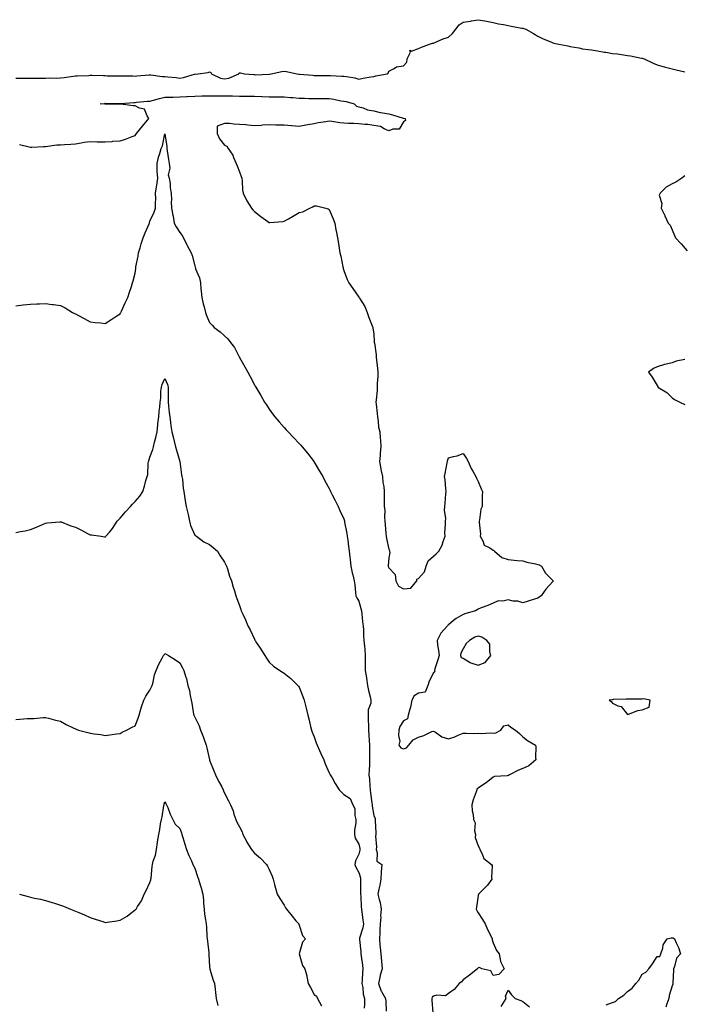
# Model space of a CAD drawing. Units: inches. Extents: x 955283 to 957923, y 7305818 to 7308458.
# Drawn here: x 956981 to 957426, y 7306688 to 7307348 of the extents above; entities that cross this region are included whole.
import ezdxf

# ---------------------------------------------------------------- set-up
doc = ezdxf.new("R2010")
doc.units = ezdxf.units.IN
doc.header["$MEASUREMENT"] = 0
doc.layers.add('Contour_95527305', color=7, linetype='Continuous', true_color=0x81c3b6)

msp = doc.modelspace()

# ---------------------------------------------------------------- linework, layer by layer
at = {"layer": 'Contour_95527305'}
for points in [[(956978.05, 7307309.12, 3263), (956980.92, 7307309.05, 3263), (956985.23, 7307309.1, 3263), (956988.05, 7307309.03, 3263), (956990.84, 7307309.13, 3263), (956995.18, 7307309.05, 3263), (956998.05, 7307309.14, 3263), (957000.79, 7307309.18, 3263), (957005.27, 7307309.14, 3263), (957008.05, 7307309.18, 3263), (957010.57, 7307309.4, 3263), (957016.55, 7307310.42, 3263), (957018.05, 7307310.57, 3263), (957019.31, 7307310.66, 3263), (957027.05, 7307310.92, 3263), (957028.05, 7307310.99, 3263), (957029, 7307310.97, 3263), (957036.92, 7307310.79, 3263), (957038.05, 7307310.78, 3263), (957039.28, 7307310.69, 3263), (957046.82, 7307310.69, 3263), (957048.05, 7307310.59, 3263), (957049.41, 7307310.56, 3263), (957056.65, 7307310.52, 3263), (957058.05, 7307310.48, 3263), (957059.32, 7307310.65, 3263), (957067.42, 7307311.29, 3263), (957068.05, 7307311.36, 3263), (957068.58, 7307311.39, 3263), (957076.22, 7307310.09, 3263), (957078.05, 7307310.17, 3263), (957080.06, 7307309.91, 3263), (957085.54, 7307309.41, 3263), (957088.05, 7307309.05, 3263), (957090.57, 7307309.4, 3263), (957097.86, 7307311.73, 3263), (957098.05, 7307311.76, 3263), (957098.21, 7307311.76, 3263), (957100.14, 7307311.92, 3263), (957107.02, 7307312.95, 3263), (957108.05, 7307313.25, 3263), (957108.88, 7307312.75, 3263), (957109.21, 7307311.92, 3263), (957115.22, 7307309.09, 3263), (957118.05, 7307308.5, 3263), (957120.98, 7307308.99, 3263), (957127.58, 7307311.92, 3263), (957127.7, 7307312.27, 3263), (957128.05, 7307312.59, 3263), (957128.66, 7307312.53, 3263), (957131.32, 7307311.92, 3263), (957137.56, 7307311.43, 3263), (957138.05, 7307311.42, 3263), (957138.59, 7307311.38, 3263), (957147.91, 7307311.78, 3263), (957148.05, 7307311.77, 3263), (957148.18, 7307311.79, 3263), (957149.35, 7307311.92, 3263), (957156.39, 7307313.58, 3263), (957158.05, 7307313.69, 3263), (957159.64, 7307313.51, 3263), (957166.51, 7307311.92, 3263), (957167.87, 7307311.74, 3263), (957168.05, 7307311.68, 3263), (957168.33, 7307311.64, 3263), (957177.22, 7307311.09, 3263), (957178.05, 7307310.93, 3263), (957179.13, 7307310.84, 3263), (957187.07, 7307310.94, 3263), (957188.05, 7307310.83, 3263), (957189.13, 7307310.84, 3263), (957196.62, 7307310.49, 3263), (957198.05, 7307310.5, 3263), (957199.87, 7307310.1, 3263), (957205.31, 7307309.18, 3263), (957208.05, 7307308.47, 3263), (957210.95, 7307309.02, 3263), (957216.04, 7307309.91, 3263), (957218.05, 7307310.28, 3263), (957219.41, 7307310.56, 3263), (957227.09, 7307311.92, 3263), (957227.65, 7307312.32, 3263), (957228.05, 7307313.78, 3263), (957231.62, 7307315.49, 3263), (957233.24, 7307316.73, 3263), (957238.05, 7307317.29, 3263), (957240.21, 7307319.76, 3263), (957240.45, 7307321.92, 3263), (957242.63, 7307326.5, 3263), (957242.18, 7307327.79, 3263), (957243.35, 7307327.22, 3263), (957248.05, 7307328.86, 3263), (957250.09, 7307329.88, 3263), (957255.37, 7307331.92, 3263), (957257.46, 7307332.51, 3263), (957258.05, 7307332.55, 3263), (957259.07, 7307332.94, 3263), (957264.48, 7307335.49, 3263), (957268.05, 7307336.54, 3263), (957270.88, 7307339.09, 3263), (957273.05, 7307341.92, 3263), (957275.18, 7307344.79, 3263), (957278.05, 7307346.51, 3263), (957282.78, 7307347.19, 3263), (957283.55, 7307347.42, 3263), (957288.05, 7307348.26, 3263), (957292.49, 7307347.48, 3263), (957293.5, 7307347.37, 3263), (957298.05, 7307346.41, 3263), (957301.59, 7307345.46, 3263), (957304.95, 7307345.02, 3263), (957308.05, 7307344.34, 3263), (957310.15, 7307344.02, 3263), (957317.34, 7307342.63, 3263), (957318.05, 7307342.52, 3263), (957318.55, 7307342.42, 3263), (957319.99, 7307341.92, 3263), (957325.14, 7307339.01, 3263), (957328.05, 7307337.22, 3263), (957331.65, 7307335.52, 3263), (957336.65, 7307333.32, 3263), (957338.05, 7307332.68, 3263), (957338.72, 7307332.59, 3263), (957342.01, 7307331.92, 3263), (957347.01, 7307330.88, 3263), (957348.05, 7307330.65, 3263), (957349.64, 7307330.33, 3263), (957355.45, 7307329.32, 3263), (957358.05, 7307328.76, 3263), (957361.77, 7307328.2, 3263), (957364.09, 7307327.96, 3263), (957368.05, 7307327.32, 3263), (957372.72, 7307326.59, 3263), (957373.58, 7307326.39, 3263), (957378.05, 7307325.63, 3263), (957381.4, 7307325.27, 3263), (957385.38, 7307324.59, 3263), (957388.05, 7307324.25, 3263), (957390.07, 7307323.94, 3263), (957397.5, 7307322.47, 3263), (957398.05, 7307322.38, 3263), (957399.39, 7307321.92, 3263), (957405.31, 7307319.18, 3263), (957408.05, 7307317.98, 3263), (957412.74, 7307316.61, 3263), (957413.53, 7307316.44, 3263), (957418.05, 7307315.28, 3263), (957420.67, 7307314.54, 3263), (957426.6, 7307313.37, 3263)], [(956980.64, 7307264.51, 3262), (956987.04, 7307262.93, 3262), (956988.05, 7307262.85, 3262), (956988.94, 7307262.81, 3262), (956996.63, 7307263.34, 3262), (956998.05, 7307263.29, 3262), (956999.51, 7307263.38, 3262), (957005.68, 7307264.29, 3262), (957008.05, 7307264.42, 3262), (957010.77, 7307264.64, 3262), (957015.1, 7307264.87, 3262), (957018.05, 7307265.12, 3262), (957021.83, 7307265.7, 3262), (957023.89, 7307266.08, 3262), (957028.05, 7307266.67, 3262), (957032.58, 7307266.45, 3262), (957033.5, 7307266.47, 3262), (957038.05, 7307266.29, 3262), (957042.81, 7307266.68, 3262), (957043.24, 7307266.73, 3262), (957048.05, 7307267.09, 3262), (957051.75, 7307268.22, 3262), (957056.09, 7307269.96, 3262), (957058.05, 7307270.65, 3262), (957058.65, 7307271.32, 3262), (957059.05, 7307271.92, 3262), (957063.05, 7307276.92, 3262), (957067.38, 7307281.92, 3262), (957066.12, 7307283.85, 3262), (957064.39, 7307288.26, 3262), (957060.98, 7307288.99, 3262), (957058.05, 7307290.52, 3262), (957056.69, 7307290.56, 3262), (957048.46, 7307291.51, 3262), (957048.05, 7307291.52, 3262), (957047.65, 7307291.52, 3262), (957038.44, 7307291.53, 3262), (957038.05, 7307291.53, 3262), (957037.69, 7307291.56, 3262), (957034.68, 7307291.92, 3262), (957037.8, 7307292.17, 3262), (957038.05, 7307292.18, 3262), (957038.3, 7307292.17, 3262), (957047.8, 7307292.17, 3262), (957048.05, 7307292.16, 3262), (957048.3, 7307292.17, 3262), (957057.15, 7307292.82, 3262), (957058.05, 7307292.84, 3262), (957059.06, 7307292.93, 3262), (957066.42, 7307293.55, 3262), (957068.05, 7307293.7, 3262), (957070.39, 7307294.26, 3262), (957074.54, 7307295.43, 3262), (957078.05, 7307296.2, 3262), (957082.38, 7307296.25, 3262), (957083.56, 7307296.41, 3262), (957088.05, 7307296.45, 3262), (957092.86, 7307296.73, 3262), (957093.2, 7307296.77, 3262), (957098.05, 7307297.03, 3262), (957102.82, 7307297.15, 3262), (957103.27, 7307297.14, 3262), (957108.05, 7307297.25, 3262), (957112.72, 7307297.25, 3262), (957113.37, 7307297.24, 3262), (957118.05, 7307297.23, 3262), (957122.82, 7307297.15, 3262), (957123.27, 7307297.14, 3262), (957128.05, 7307297.07, 3262), (957132.95, 7307297.02, 3262), (957133.15, 7307297.02, 3262), (957138.05, 7307296.97, 3262), (957142.92, 7307296.79, 3262), (957143.18, 7307296.79, 3262), (957148.05, 7307296.63, 3262), (957152.73, 7307296.6, 3262), (957153.4, 7307296.57, 3262), (957158.05, 7307296.54, 3262), (957162.31, 7307296.18, 3262), (957163.91, 7307296.06, 3262), (957168.05, 7307295.72, 3262), (957171.71, 7307295.58, 3262), (957174.47, 7307295.5, 3262), (957178.05, 7307295.37, 3262), (957181.48, 7307295.35, 3262), (957184.58, 7307295.39, 3262), (957188.05, 7307295.37, 3262), (957191.18, 7307295.05, 3262), (957196.04, 7307293.93, 3262), (957198.05, 7307293.68, 3262), (957199.57, 7307293.44, 3262), (957204.88, 7307291.92, 3262), (957206.45, 7307290.32, 3262), (957208.05, 7307289.91, 3262), (957210.84, 7307289.13, 3262), (957213.9, 7307287.77, 3262), (957218.05, 7307287.04, 3262), (957222.27, 7307286.14, 3262), (957224.08, 7307285.89, 3262), (957228.05, 7307285.14, 3262), (957230.68, 7307284.55, 3262), (957237.72, 7307282.25, 3262), (957238.05, 7307282.16, 3262), (957238.26, 7307282.13, 3262), (957239.05, 7307281.92, 3262), (957239.31, 7307280.66, 3262), (957238.05, 7307279.79, 3262), (957235.02, 7307274.95, 3262), (957230.94, 7307274.81, 3262), (957228.05, 7307273.67, 3262), (957224.99, 7307274.98, 3262), (957222.67, 7307276.54, 3262), (957218.05, 7307277.33, 3262), (957214.02, 7307277.89, 3262), (957212.07, 7307277.9, 3262), (957208.05, 7307278.33, 3262), (957204.69, 7307278.56, 3262), (957201.22, 7307278.75, 3262), (957198.05, 7307278.96, 3262), (957195.22, 7307279.09, 3262), (957189.89, 7307280.08, 3262), (957188.05, 7307280.19, 3262), (957185.85, 7307279.72, 3262), (957180.79, 7307279.18, 3262), (957178.05, 7307278.41, 3262), (957173.82, 7307277.69, 3262), (957172.51, 7307277.46, 3262), (957168.05, 7307276.7, 3262), (957163.24, 7307277.11, 3262), (957162.86, 7307277.11, 3262), (957158.05, 7307277.46, 3262), (957153.68, 7307277.55, 3262), (957152.4, 7307277.57, 3262), (957148.05, 7307277.67, 3262), (957143.56, 7307277.43, 3262), (957142.56, 7307277.41, 3262), (957138.05, 7307277.13, 3262), (957133.57, 7307277.44, 3262), (957132.29, 7307277.68, 3262), (957128.05, 7307278.03, 3262), (957124.24, 7307278.11, 3262), (957121.42, 7307278.55, 3262), (957118.05, 7307278.65, 3262), (957113.17, 7307276.8, 3262), (957112.98, 7307271.92, 3262), (957114.58, 7307268.45, 3262), (957118.05, 7307264.17, 3262), (957119.52, 7307263.39, 3262), (957120.51, 7307261.92, 3262), (957123.54, 7307257.41, 3262), (957124.04, 7307255.93, 3262), (957125.84, 7307251.92, 3262), (957126.41, 7307250.28, 3262), (957128.05, 7307246.16, 3262), (957129.22, 7307243.09, 3262), (957129.53, 7307241.92, 3262), (957129.82, 7307240.15, 3262), (957130.01, 7307233.88, 3262), (957130.44, 7307231.92, 3262), (957132.81, 7307227.16, 3262), (957132.95, 7307226.82, 3262), (957136.19, 7307221.92, 3262), (957136.95, 7307220.82, 3262), (957138.05, 7307219.54, 3262), (957142.35, 7307216.22, 3262), (957147.09, 7307212.88, 3262), (957148.05, 7307212.19, 3262), (957148.37, 7307212.24, 3262), (957157.09, 7307212.88, 3262), (957158.05, 7307213.06, 3262), (957160.83, 7307214.7, 3262), (957163.62, 7307216.35, 3262), (957168.05, 7307218.93, 3262), (957170.5, 7307219.47, 3262), (957175.26, 7307221.92, 3262), (957177.16, 7307222.81, 3262), (957178.05, 7307223.44, 3262), (957179.57, 7307223.44, 3262), (957185.84, 7307221.92, 3262), (957187.53, 7307221.4, 3262), (957188.05, 7307220.99, 3262), (957190.89, 7307214.76, 3262), (957191.93, 7307211.92, 3262), (957192.72, 7307207.25, 3262), (957192.81, 7307206.68, 3262), (957193.68, 7307201.92, 3262), (957194.33, 7307198.2, 3262), (957194.87, 7307195.1, 3262), (957195.41, 7307191.92, 3262), (957195.89, 7307189.76, 3262), (957197.37, 7307182.6, 3262), (957197.51, 7307181.92, 3262), (957197.64, 7307181.51, 3262), (957198.05, 7307180.11, 3262), (957200.2, 7307174.07, 3262), (957201.43, 7307171.92, 3262), (957204.11, 7307167.98, 3262), (957208.05, 7307162.24, 3262), (957208.18, 7307162.05, 3262), (957208.24, 7307161.92, 3262), (957208.47, 7307161.5, 3262), (957212.07, 7307155.94, 3262), (957213.57, 7307151.92, 3262), (957214.8, 7307148.67, 3262), (957216.9, 7307143.07, 3262), (957217.34, 7307141.92, 3262), (957217.46, 7307141.33, 3262), (957218.05, 7307137.52, 3262), (957218.41, 7307132.28, 3262), (957218.43, 7307131.92, 3262), (957218.47, 7307131.5, 3262), (957219.59, 7307123.46, 3262), (957219.76, 7307121.92, 3262), (957219.94, 7307120.03, 3262), (957220.45, 7307114.32, 3262), (957220.7, 7307111.92, 3262), (957220.68, 7307109.29, 3262), (957220.44, 7307104.31, 3262), (957220.41, 7307101.92, 3262), (957220.31, 7307099.66, 3262), (957219.59, 7307093.46, 3262), (957219.51, 7307091.92, 3262), (957219.55, 7307090.42, 3262), (957220.39, 7307084.26, 3262), (957220.45, 7307081.92, 3262), (957221.03, 7307078.94, 3262), (957221.25, 7307075.12, 3262), (957222.13, 7307071.92, 3262), (957222.36, 7307067.61, 3262), (957222.56, 7307066.43, 3262), (957222.75, 7307061.92, 3262), (957222.45, 7307057.52, 3262), (957222.23, 7307056.1, 3262), (957221.9, 7307051.92, 3262), (957222.81, 7307047.16, 3262), (957222.86, 7307046.73, 3262), (957223.88, 7307041.92, 3262), (957224.17, 7307038.04, 3262), (957224.71, 7307035.26, 3262), (957225.03, 7307031.92, 3262), (957224.93, 7307028.8, 3262), (957225.13, 7307024.84, 3262), (957225.04, 7307021.92, 3262), (957225.49, 7307019.36, 3262), (957225.23, 7307014.74, 3262), (957225.56, 7307011.92, 3262), (957225.78, 7307009.65, 3262), (957226.15, 7307003.82, 3262), (957226.33, 7307001.92, 3262), (957226.48, 7307000.35, 3262), (957228.05, 7306993.21, 3262), (957228.51, 7306992.38, 3262), (957228.65, 7306991.92, 3262), (957228.93, 7306991.04, 3262), (957228.05, 7306987.45, 3262), (957227.72, 7306982.25, 3262), (957227.73, 7306981.92, 3262), (957227.76, 7306981.63, 3262), (957228.05, 7306980.75, 3262), (957232.5, 7306976.37, 3262), (957232.89, 7306971.92, 3262), (957234.53, 7306968.4, 3262), (957238.05, 7306966.71, 3262), (957242.95, 7306967.02, 3262), (957246.83, 7306971.92, 3262), (957246.9, 7306973.07, 3262), (957248.05, 7306973.53, 3262), (957251.96, 7306978.01, 3262), (957253.26, 7306981.92, 3262), (957254.47, 7306985.5, 3262), (957258.05, 7306988.57, 3262), (957259.86, 7306990.11, 3262), (957261.59, 7306991.92, 3262), (957263.95, 7306996.02, 3262), (957264.51, 7306998.38, 3262), (957265.82, 7307001.92, 3262), (957265.79, 7307004.18, 3262), (957266.1, 7307009.97, 3262), (957266.07, 7307011.92, 3262), (957266.27, 7307013.7, 3262), (957265.55, 7307019.42, 3262), (957265.73, 7307021.92, 3262), (957265.83, 7307024.14, 3262), (957266.41, 7307030.28, 3262), (957266.51, 7307031.92, 3262), (957266.3, 7307033.67, 3262), (957265.85, 7307039.72, 3262), (957265.56, 7307041.92, 3262), (957265.98, 7307043.99, 3262), (957267.2, 7307051.07, 3262), (957267.36, 7307051.92, 3262), (957267.5, 7307052.47, 3262), (957268.05, 7307054.43, 3262), (957271.53, 7307055.4, 3262), (957274.06, 7307055.91, 3262), (957278.05, 7307057.29, 3262), (957280.22, 7307054.09, 3262), (957281.28, 7307051.92, 3262), (957283.41, 7307047.28, 3262), (957284.43, 7307045.54, 3262), (957286.4, 7307041.92, 3262), (957286.9, 7307040.77, 3262), (957288.05, 7307038.68, 3262), (957289.93, 7307033.8, 3262), (957290.87, 7307031.92, 3262), (957290.76, 7307029.21, 3262), (957290.7, 7307024.57, 3262), (957290.62, 7307021.92, 3262), (957289.88, 7307020.09, 3262), (957289.01, 7307012.88, 3262), (957288.75, 7307011.92, 3262), (957288.69, 7307011.28, 3262), (957289.53, 7307003.4, 3262), (957289.44, 7307001.92, 3262), (957291.21, 7306998.76, 3262), (957292.08, 7306995.95, 3262), (957295.76, 7306994.21, 3262), (957298.05, 7306992.64, 3262), (957298.46, 7306992.33, 3262), (957298.99, 7306991.92, 3262), (957303.89, 7306987.76, 3262), (957308.05, 7306986.4, 3262), (957312.07, 7306985.94, 3262), (957314.23, 7306985.74, 3262), (957318.05, 7306985.33, 3262), (957320.55, 7306984.42, 3262), (957326.52, 7306983.45, 3262), (957328.05, 7306983.04, 3262), (957328.94, 7306982.81, 3262), (957330.43, 7306981.92, 3262), (957333.24, 7306977.11, 3262), (957338.05, 7306972.13, 3262), (957338.25, 7306972.12, 3262), (957338.42, 7306971.92, 3262), (957338.22, 7306971.75, 3262), (957338.05, 7306971.64, 3262), (957333.48, 7306966.49, 3262), (957330.15, 7306961.92, 3262), (957328.91, 7306961.06, 3262), (957328.05, 7306960.46, 3262), (957325.86, 7306959.73, 3262), (957321.62, 7306958.35, 3262), (957318.05, 7306957.18, 3262), (957314.62, 7306958.49, 3262), (957311.52, 7306958.45, 3262), (957308.05, 7306959.19, 3262), (957304.56, 7306958.43, 3262), (957301.34, 7306958.63, 3262), (957298.05, 7306957.14, 3262), (957294.59, 7306955.38, 3262), (957289.96, 7306953.83, 3262), (957288.05, 7306953.06, 3262), (957287.3, 7306952.67, 3262), (957286.22, 7306951.92, 3262), (957279.78, 7306950.19, 3262), (957278.05, 7306949.54, 3262), (957273.17, 7306946.8, 3262), (957271.6, 7306945.47, 3262), (957268.05, 7306942.58, 3262), (957267.64, 7306942.33, 3262), (957267.46, 7306941.92, 3262), (957263.04, 7306936.93, 3262), (957263.04, 7306936.91, 3262), (957260.55, 7306931.92, 3262), (957260.84, 7306929.13, 3262), (957261.52, 7306925.39, 3262), (957261.82, 7306921.92, 3262), (957260.94, 7306919.03, 3262), (957259.03, 7306912.9, 3262), (957258.72, 7306911.92, 3262), (957258.94, 7306911.03, 3262), (957258.05, 7306910.32, 3262), (957255.14, 7306904.83, 3262), (957254.39, 7306901.92, 3262), (957252.54, 7306897.43, 3262), (957248.05, 7306896.73, 3262), (957245.12, 7306894.85, 3262), (957243.55, 7306891.92, 3262), (957242.58, 7306887.39, 3262), (957242.18, 7306886.05, 3262), (957241.17, 7306881.92, 3262), (957240.55, 7306879.42, 3262), (957238.05, 7306878.17, 3262), (957235.55, 7306874.42, 3262), (957234.92, 7306871.92, 3262), (957234.53, 7306868.4, 3262), (957235.52, 7306864.45, 3262), (957234.85, 7306861.92, 3262), (957236.19, 7306860.06, 3262), (957238.05, 7306859.33, 3262), (957239.94, 7306860.03, 3262), (957241.59, 7306861.92, 3262), (957244.53, 7306865.44, 3262), (957248.05, 7306867.28, 3262), (957251.6, 7306868.37, 3262), (957257.05, 7306870.92, 3262), (957258.05, 7306871.31, 3262), (957259.53, 7306870.44, 3262), (957263.64, 7306867.51, 3262), (957268.05, 7306866.1, 3262), (957272.46, 7306867.51, 3262), (957274.58, 7306868.45, 3262), (957278.05, 7306869.8, 3262), (957280.01, 7306869.96, 3262), (957285.81, 7306869.68, 3262), (957288.05, 7306869.82, 3262), (957290.27, 7306869.7, 3262), (957296.17, 7306870.04, 3262), (957298.05, 7306869.92, 3262), (957299.84, 7306870.13, 3262), (957303.13, 7306871.92, 3262), (957305.2, 7306874.77, 3262), (957308.05, 7306875.41, 3262), (957309.98, 7306873.85, 3262), (957312.95, 7306871.92, 3262), (957315.68, 7306869.55, 3262), (957318.05, 7306867.48, 3262), (957321.17, 7306865.05, 3262), (957326.51, 7306861.92, 3262), (957326.74, 7306860.61, 3262), (957326.5, 7306853.47, 3262), (957326.68, 7306851.92, 3262), (957321.9, 7306848.07, 3262), (957318.05, 7306846.27, 3262), (957314.95, 7306845.02, 3262), (957309.01, 7306841.92, 3262), (957308.39, 7306841.58, 3262), (957308.05, 7306841.49, 3262), (957307.44, 7306841.31, 3262), (957299.05, 7306840.92, 3262), (957298.05, 7306840.33, 3262), (957293.36, 7306836.61, 3262), (957291.58, 7306835.45, 3262), (957288.05, 7306833.07, 3262), (957287.36, 7306832.61, 3262), (957287.1, 7306831.92, 3262), (957286.63, 7306830.5, 3262), (957284.71, 7306825.26, 3262), (957283.7, 7306821.92, 3262), (957283.9, 7306817.77, 3262), (957284.72, 7306815.25, 3262), (957284.97, 7306811.92, 3262), (957285.92, 7306809.79, 3262), (957285.6, 7306804.37, 3262), (957286.13, 7306801.92, 3262), (957285.96, 7306799.83, 3262), (957288.05, 7306794.36, 3262), (957288.97, 7306792.84, 3262), (957289.14, 7306791.92, 3262), (957290.48, 7306789.49, 3262), (957291.87, 7306785.74, 3262), (957296.86, 7306781.92, 3262), (957297.33, 7306781.2, 3262), (957296.98, 7306772.99, 3262), (957297.27, 7306771.92, 3262), (957294.17, 7306768.04, 3262), (957293.2, 7306766.77, 3262), (957288.22, 7306761.92, 3262), (957288.19, 7306761.78, 3262), (957288.05, 7306761.12, 3262), (957286.85, 7306753.12, 3262), (957286.71, 7306751.92, 3262), (957287.13, 7306751, 3262), (957288.05, 7306749.34, 3262), (957290.99, 7306744.86, 3262), (957292.61, 7306741.92, 3262), (957294.25, 7306738.12, 3262), (957296.97, 7306733, 3262), (957297.5, 7306731.92, 3262), (957297.46, 7306731.33, 3262), (957298.05, 7306729.36, 3262), (957300.24, 7306724.11, 3262), (957302.06, 7306721.92, 3262), (957302.99, 7306716.98, 3262), (957302.97, 7306716.84, 3262), (957305.43, 7306711.92, 3262), (957301.92, 7306708.05, 3262), (957298.05, 7306707.41, 3262), (957296.58, 7306710.45, 3262), (957290.58, 7306711.92, 3262), (957288.84, 7306712.71, 3262), (957288.05, 7306712.54, 3262), (957287.82, 7306712.15, 3262), (957287.57, 7306711.92, 3262), (957282.29, 7306707.68, 3262), (957278.05, 7306704.46, 3262), (957276.85, 7306703.12, 3262), (957275.4, 7306701.92, 3262), (957271.93, 7306698.04, 3262), (957268.05, 7306695.38, 3262), (957266.19, 7306693.78, 3262), (957260.42, 7306694.29, 3262), (957258.05, 7306693.64, 3262), (957257.12, 7306692.85, 3262), (957256.99, 7306691.92, 3262), (957256.99, 7306690.86, 3262), (957257.72, 7306682.25, 3262)], [(956978.05, 7307156.48, 3261), (956983, 7307156.97, 3261), (956983.11, 7307156.98, 3261), (956988.05, 7307157.47, 3261), (956992.32, 7307157.65, 3261), (956993.93, 7307157.8, 3261), (956998.05, 7307158.03, 3261), (957002.6, 7307157.37, 3261), (957003.42, 7307157.29, 3261), (957008.05, 7307156.54, 3261), (957011.13, 7307155, 3261), (957016.22, 7307151.92, 3261), (957017.42, 7307151.29, 3261), (957018.05, 7307150.95, 3261), (957020.09, 7307149.88, 3261), (957023.95, 7307147.82, 3261), (957028.05, 7307145.69, 3261), (957031.42, 7307145.29, 3261), (957035.01, 7307144.96, 3261), (957038.05, 7307144.63, 3261), (957042.48, 7307147.49, 3261), (957045.76, 7307149.63, 3261), (957048.05, 7307151.12, 3261), (957048.33, 7307151.64, 3261), (957048.51, 7307151.92, 3261), (957048.91, 7307152.78, 3261), (957051.45, 7307158.52, 3261), (957053.18, 7307161.92, 3261), (957054.39, 7307165.58, 3261), (957055.59, 7307169.46, 3261), (957056.37, 7307171.92, 3261), (957056.73, 7307173.24, 3261), (957058.05, 7307178.25, 3261), (957058.48, 7307181.49, 3261), (957058.55, 7307181.92, 3261), (957058.63, 7307182.5, 3261), (957060.16, 7307189.81, 3261), (957060.4, 7307191.92, 3261), (957061.43, 7307195.3, 3261), (957062.11, 7307197.86, 3261), (957063.48, 7307201.92, 3261), (957064.73, 7307205.24, 3261), (957067.54, 7307211.41, 3261), (957067.76, 7307211.92, 3261), (957067.82, 7307212.15, 3261), (957068.05, 7307213.11, 3261), (957070.86, 7307219.11, 3261), (957071.82, 7307221.92, 3261), (957071.69, 7307225.56, 3261), (957071.89, 7307228.08, 3261), (957071.81, 7307231.92, 3261), (957072.43, 7307236.3, 3261), (957072.66, 7307237.31, 3261), (957073.21, 7307241.92, 3261), (957072.9, 7307246.77, 3261), (957072.96, 7307247.01, 3261), (957072.8, 7307251.92, 3261), (957073.87, 7307256.1, 3261), (957074.58, 7307258.45, 3261), (957075.55, 7307261.92, 3261), (957076.36, 7307263.61, 3261), (957078.05, 7307271.82, 3261), (957079.35, 7307263.22, 3261), (957079.39, 7307261.92, 3261), (957079.58, 7307260.39, 3261), (957080.55, 7307254.42, 3261), (957080.84, 7307251.92, 3261), (957081.25, 7307248.72, 3261), (957080.34, 7307244.21, 3261), (957080.97, 7307241.92, 3261), (957081.49, 7307238.48, 3261), (957081.56, 7307235.43, 3261), (957082.28, 7307231.92, 3261), (957082.46, 7307227.51, 3261), (957082.35, 7307226.22, 3261), (957082.59, 7307221.92, 3261), (957083.39, 7307217.26, 3261), (957083.52, 7307216.45, 3261), (957084.3, 7307211.92, 3261), (957085.52, 7307209.39, 3261), (957088.05, 7307205.68, 3261), (957089.63, 7307203.5, 3261), (957090.59, 7307201.92, 3261), (957092.75, 7307197.22, 3261), (957092.92, 7307196.79, 3261), (957095.6, 7307191.92, 3261), (957096.37, 7307190.24, 3261), (957098.05, 7307183.23, 3261), (957098.4, 7307182.27, 3261), (957098.49, 7307181.92, 3261), (957098.67, 7307181.3, 3261), (957101.22, 7307175.09, 3261), (957101.84, 7307171.92, 3261), (957102.24, 7307167.73, 3261), (957102.4, 7307166.27, 3261), (957102.82, 7307161.92, 3261), (957103.76, 7307157.63, 3261), (957104.33, 7307155.64, 3261), (957105.23, 7307151.92, 3261), (957105.96, 7307149.83, 3261), (957108.05, 7307145.28, 3261), (957109.63, 7307143.5, 3261), (957111.17, 7307141.92, 3261), (957115.1, 7307138.97, 3261), (957118.05, 7307136.21, 3261), (957120.31, 7307134.18, 3261), (957122, 7307131.92, 3261), (957124.6, 7307128.47, 3261), (957127.87, 7307122.1, 3261), (957127.97, 7307121.92, 3261), (957128, 7307121.87, 3261), (957128.05, 7307121.74, 3261), (957131.74, 7307115.61, 3261), (957133.71, 7307111.92, 3261), (957135.23, 7307109.1, 3261), (957138.05, 7307103.45, 3261), (957138.64, 7307102.51, 3261), (957138.95, 7307101.92, 3261), (957140.24, 7307099.73, 3261), (957142.34, 7307096.21, 3261), (957144.72, 7307091.92, 3261), (957146.08, 7307089.95, 3261), (957148.05, 7307087.13, 3261), (957150.2, 7307084.07, 3261), (957151.63, 7307081.92, 3261), (957154.67, 7307078.54, 3261), (957158.05, 7307074.9, 3261), (957159.43, 7307073.3, 3261), (957160.58, 7307071.92, 3261), (957164.25, 7307068.12, 3261), (957168.05, 7307064.14, 3261), (957169.09, 7307062.96, 3261), (957169.95, 7307061.92, 3261), (957173.64, 7307057.51, 3261), (957177.33, 7307052.64, 3261), (957177.88, 7307051.92, 3261), (957177.95, 7307051.82, 3261), (957178.05, 7307051.67, 3261), (957181.73, 7307045.6, 3261), (957183.83, 7307041.92, 3261), (957185.27, 7307039.14, 3261), (957188.05, 7307033.94, 3261), (957188.73, 7307032.6, 3261), (957189.09, 7307031.92, 3261), (957190.19, 7307029.78, 3261), (957192.09, 7307025.96, 3261), (957194.26, 7307021.92, 3261), (957195.36, 7307019.23, 3261), (957198.05, 7307013.51, 3261), (957198.34, 7307012.21, 3261), (957198.43, 7307011.92, 3261), (957198.53, 7307011.44, 3261), (957199.9, 7307003.77, 3261), (957200.3, 7307001.92, 3261), (957200.65, 7306999.32, 3261), (957201.16, 7306995.03, 3261), (957201.59, 7306991.92, 3261), (957202, 7306987.97, 3261), (957202.28, 7306986.15, 3261), (957202.65, 7306981.92, 3261), (957203.6, 7306977.47, 3261), (957203.95, 7306976.02, 3261), (957204.87, 7306971.92, 3261), (957205.36, 7306969.23, 3261), (957205.73, 7306964.24, 3261), (957206.09, 7306961.92, 3261), (957206.67, 7306960.54, 3261), (957208.05, 7306958.32, 3261), (957209.49, 7306953.36, 3261), (957209.78, 7306951.92, 3261), (957210.01, 7306949.96, 3261), (957210.59, 7306944.46, 3261), (957210.91, 7306941.92, 3261), (957211.09, 7306938.88, 3261), (957211.25, 7306935.12, 3261), (957211.46, 7306931.92, 3261), (957211.74, 7306928.23, 3261), (957212.03, 7306925.9, 3261), (957212.32, 7306921.92, 3261), (957212.26, 7306917.71, 3261), (957212.39, 7306916.26, 3261), (957212.33, 7306911.92, 3261), (957213.11, 7306906.98, 3261), (957213.13, 7306906.84, 3261), (957213.89, 7306901.92, 3261), (957214.55, 7306898.42, 3261), (957215.66, 7306894.31, 3261), (957216.17, 7306891.92, 3261), (957216.02, 7306889.89, 3261), (957214.39, 7306885.58, 3261), (957214.25, 7306881.92, 3261), (957214.31, 7306878.18, 3261), (957214.42, 7306875.55, 3261), (957214.48, 7306871.92, 3261), (957214.71, 7306868.58, 3261), (957214.92, 7306865.05, 3261), (957215.12, 7306861.92, 3261), (957215.1, 7306858.97, 3261), (957215.21, 7306854.76, 3261), (957215.19, 7306851.92, 3261), (957215.1, 7306848.97, 3261), (957214.91, 7306845.06, 3261), (957214.81, 7306841.92, 3261), (957215.1, 7306838.97, 3261), (957215.34, 7306834.63, 3261), (957215.59, 7306831.92, 3261), (957215.75, 7306829.62, 3261), (957216.76, 7306823.21, 3261), (957216.87, 7306821.92, 3261), (957216.96, 7306820.83, 3261), (957218.05, 7306814.72, 3261), (957218.89, 7306812.76, 3261), (957218.93, 7306811.92, 3261), (957218.97, 7306811, 3261), (957219.41, 7306803.28, 3261), (957219.48, 7306801.92, 3261), (957219.12, 7306800.85, 3261), (957219.86, 7306793.73, 3261), (957219.55, 7306791.92, 3261), (957220.4, 7306789.57, 3261), (957220.21, 7306784.08, 3261), (957223.45, 7306781.92, 3261), (957222.97, 7306777, 3261), (957223, 7306776.87, 3261), (957222.73, 7306771.92, 3261), (957222.08, 7306767.89, 3261), (957221.49, 7306765.36, 3261), (957220.86, 7306761.92, 3261), (957221.6, 7306758.37, 3261), (957222.45, 7306756.32, 3261), (957222.98, 7306751.92, 3261), (957222.63, 7306747.34, 3261), (957222.7, 7306746.57, 3261), (957222.42, 7306741.92, 3261), (957222.2, 7306737.77, 3261), (957222.11, 7306735.98, 3261), (957221.9, 7306731.92, 3261), (957222.22, 7306727.75, 3261), (957222.37, 7306726.24, 3261), (957222.69, 7306721.92, 3261), (957223.16, 7306717.03, 3261), (957223.21, 7306716.76, 3261), (957223.73, 7306711.92, 3261), (957222.29, 7306707.68, 3261), (957222.22, 7306706.09, 3261), (957221.32, 7306701.92, 3261), (957223.1, 7306696.97, 3261), (957223.29, 7306696.68, 3261), (957225.99, 7306691.92, 3261), (957226.07, 7306689.94, 3261), (957226.4, 7306683.57, 3261)], [(957426.44, 7307243.53, 3263), (957424.63, 7307241.92, 3263), (957420.62, 7307239.35, 3263), (957418.05, 7307238.21, 3263), (957413.97, 7307236, 3263), (957410.07, 7307231.92, 3263), (957409.37, 7307230.6, 3263), (957411.21, 7307225.08, 3263), (957410.75, 7307221.92, 3263), (957413.12, 7307216.99, 3263), (957413.22, 7307216.75, 3263), (957415.42, 7307211.92, 3263), (957416.61, 7307210.48, 3263), (957418.05, 7307207.35, 3263), (957419.59, 7307203.46, 3263), (957420.34, 7307201.92, 3263), (957424.03, 7307197.9, 3263), (957428.05, 7307193.35, 3263)], [(957426.63, 7307120.5, 3263), (957420.69, 7307119.28, 3263), (957418.05, 7307118.27, 3263), (957413.17, 7307117.04, 3263), (957412.97, 7307117, 3263), (957408.05, 7307115.56, 3263), (957405.62, 7307114.35, 3263), (957402.24, 7307111.92, 3263), (957404.61, 7307108.48, 3263), (957408.05, 7307102.96, 3263), (957408.45, 7307102.32, 3263), (957408.51, 7307101.92, 3263), (957414.49, 7307098.36, 3263), (957418.05, 7307094.76, 3263), (957419.7, 7307093.57, 3263), (957423.1, 7307091.92, 3263), (957426.47, 7307090.34, 3263)], [(956978.05, 7307004.52, 3260), (956981.26, 7307005.13, 3260), (956984.34, 7307005.63, 3260), (956988.05, 7307006.4, 3260), (956991.9, 7307008.07, 3260), (956995.93, 7307009.8, 3260), (956998.05, 7307010.72, 3260), (956999.1, 7307010.87, 3260), (957007.74, 7307011.61, 3260), (957008.05, 7307011.65, 3260), (957008.47, 7307011.5, 3260), (957015.09, 7307008.96, 3260), (957018.05, 7307008.06, 3260), (957022.12, 7307005.99, 3260), (957026.18, 7307003.79, 3260), (957028.05, 7307002.79, 3260), (957028.89, 7307002.76, 3260), (957035.26, 7307001.92, 3260), (957037.65, 7307001.52, 3260), (957038.05, 7307001.38, 3260), (957038.3, 7307001.67, 3260), (957038.47, 7307001.92, 3260), (957041.05, 7307004.92, 3260), (957042.92, 7307007.05, 3260), (957046.09, 7307011.92, 3260), (957047.03, 7307012.94, 3260), (957048.05, 7307014.03, 3260), (957051.64, 7307018.33, 3260), (957055.02, 7307021.92, 3260), (957056.45, 7307023.52, 3260), (957058.05, 7307025.29, 3260), (957061.25, 7307028.72, 3260), (957063.16, 7307031.92, 3260), (957064.46, 7307035.51, 3260), (957065.37, 7307039.24, 3260), (957066.2, 7307041.92, 3260), (957066.64, 7307043.33, 3260), (957066.92, 7307050.79, 3260), (957067.15, 7307051.92, 3260), (957067.39, 7307052.58, 3260), (957068.05, 7307054.83, 3260), (957069.88, 7307060.09, 3260), (957070.38, 7307061.92, 3260), (957071.13, 7307065, 3260), (957071.89, 7307068.08, 3260), (957072.8, 7307071.92, 3260), (957073.29, 7307076.68, 3260), (957073.37, 7307077.24, 3260), (957073.88, 7307081.92, 3260), (957074.2, 7307085.77, 3260), (957074.56, 7307088.43, 3260), (957074.88, 7307091.92, 3260), (957075.38, 7307094.59, 3260), (957075.32, 7307099.19, 3260), (957075.68, 7307101.92, 3260), (957076.26, 7307103.71, 3260), (957078.05, 7307107.7, 3260), (957079.86, 7307103.73, 3260), (957080.31, 7307101.92, 3260), (957080.35, 7307099.62, 3260), (957080.3, 7307094.17, 3260), (957080.34, 7307091.92, 3260), (957080.56, 7307089.41, 3260), (957081.02, 7307084.89, 3260), (957081.28, 7307081.92, 3260), (957081.87, 7307078.1, 3260), (957082.12, 7307075.99, 3260), (957082.79, 7307071.92, 3260), (957083.78, 7307067.65, 3260), (957084.32, 7307065.65, 3260), (957085.23, 7307061.92, 3260), (957085.79, 7307059.66, 3260), (957088.05, 7307051.92, 3260), (957089.27, 7307043.14, 3260), (957089.49, 7307041.92, 3260), (957089.76, 7307040.21, 3260), (957090.32, 7307034.19, 3260), (957090.75, 7307031.92, 3260), (957091.19, 7307028.78, 3260), (957091.73, 7307025.6, 3260), (957092.24, 7307021.92, 3260), (957093.42, 7307017.29, 3260), (957093.56, 7307016.41, 3260), (957094.55, 7307011.92, 3260), (957095.29, 7307009.16, 3260), (957098.05, 7307002.63, 3260), (957098.5, 7307002.37, 3260), (957099.17, 7307001.92, 3260), (957104.22, 7306998.09, 3260), (957108.05, 7306996.43, 3260), (957110.5, 7306994.37, 3260), (957113.24, 7306991.92, 3260), (957115, 7306988.87, 3260), (957118.05, 7306984.42, 3260), (957118.86, 7306982.73, 3260), (957119.32, 7306981.92, 3260), (957119.94, 7306980.03, 3260), (957121.37, 7306975.24, 3260), (957122.6, 7306971.92, 3260), (957123.86, 7306967.73, 3260), (957124.6, 7306965.37, 3260), (957125.66, 7306961.92, 3260), (957126.36, 7306960.23, 3260), (957128.05, 7306955.46, 3260), (957128.96, 7306952.83, 3260), (957129.25, 7306951.92, 3260), (957130.25, 7306949.72, 3260), (957132.07, 7306945.94, 3260), (957133.72, 7306941.92, 3260), (957135.25, 7306939.12, 3260), (957138.05, 7306932.87, 3260), (957138.37, 7306932.24, 3260), (957138.55, 7306931.92, 3260), (957139.47, 7306930.5, 3260), (957142.28, 7306926.15, 3260), (957145.1, 7306921.92, 3260), (957146.21, 7306920.08, 3260), (957148.05, 7306917.46, 3260), (957150.88, 7306914.75, 3260), (957155.06, 7306911.92, 3260), (957156.82, 7306910.69, 3260), (957158.05, 7306910.13, 3260), (957162.57, 7306906.44, 3260), (957167.09, 7306901.92, 3260), (957167.53, 7306901.4, 3260), (957168.05, 7306900.63, 3260), (957170.55, 7306894.42, 3260), (957171.36, 7306891.92, 3260), (957172.49, 7306887.48, 3260), (957172.72, 7306886.59, 3260), (957173.91, 7306881.92, 3260), (957174.66, 7306878.53, 3260), (957175.68, 7306874.29, 3260), (957176.21, 7306871.92, 3260), (957176.75, 7306870.62, 3260), (957178.05, 7306867.33, 3260), (957179.55, 7306863.42, 3260), (957180.1, 7306861.92, 3260), (957181.68, 7306858.29, 3260), (957182.47, 7306856.34, 3260), (957184.55, 7306851.92, 3260), (957185.52, 7306849.39, 3260), (957188.05, 7306843.21, 3260), (957188.57, 7306842.44, 3260), (957188.9, 7306841.92, 3260), (957190.07, 7306839.9, 3260), (957192.25, 7306836.12, 3260), (957194.79, 7306831.92, 3260), (957196.44, 7306830.31, 3260), (957198.05, 7306828.83, 3260), (957202.25, 7306826.12, 3260), (957203.96, 7306821.92, 3260), (957205.42, 7306819.29, 3260), (957205.26, 7306814.71, 3260), (957205.96, 7306811.92, 3260), (957205.94, 7306809.81, 3260), (957205.09, 7306804.88, 3260), (957205.08, 7306801.92, 3260), (957205.64, 7306799.51, 3260), (957208.05, 7306795.4, 3260), (957208.63, 7306792.5, 3260), (957208.71, 7306791.92, 3260), (957208.65, 7306791.32, 3260), (957208.05, 7306788.65, 3260), (957205.7, 7306784.27, 3260), (957205.43, 7306781.92, 3260), (957206.09, 7306779.96, 3260), (957208.05, 7306776.5, 3260), (957209.05, 7306772.92, 3260), (957209.21, 7306771.92, 3260), (957209.15, 7306770.82, 3260), (957209.25, 7306763.12, 3260), (957209.19, 7306761.92, 3260), (957209.37, 7306760.6, 3260), (957209.52, 7306753.39, 3260), (957209.78, 7306751.92, 3260), (957210.01, 7306749.96, 3260), (957210.76, 7306744.63, 3260), (957211.08, 7306741.92, 3260), (957210.64, 7306739.33, 3260), (957208.57, 7306732.44, 3260), (957208.46, 7306731.92, 3260), (957208.52, 7306731.45, 3260), (957209.28, 7306723.15, 3260), (957209.44, 7306721.92, 3260), (957209.59, 7306720.38, 3260), (957210.52, 7306714.39, 3260), (957210.75, 7306711.92, 3260), (957210.59, 7306709.38, 3260), (957210.29, 7306704.16, 3260), (957210.15, 7306701.92, 3260), (957210.7, 7306699.27, 3260), (957210.95, 7306694.82, 3260), (957211.84, 7306691.92, 3260), (957211.81, 7306688.16, 3260), (957211.65, 7306685.52, 3260)], [(956978.05, 7306879.11, 3259), (956980.78, 7306879.19, 3259), (956985.74, 7306879.61, 3259), (956988.05, 7306879.69, 3259), (956990.26, 7306879.71, 3259), (956996.57, 7306880.44, 3259), (956998.05, 7306880.46, 3259), (957000.05, 7306879.92, 3259), (957004.82, 7306878.69, 3259), (957008.05, 7306877.81, 3259), (957011.85, 7306875.72, 3259), (957016.46, 7306873.51, 3259), (957018.05, 7306872.72, 3259), (957018.6, 7306872.47, 3259), (957020.24, 7306871.92, 3259), (957026.34, 7306870.21, 3259), (957028.05, 7306869.8, 3259), (957030.57, 7306869.4, 3259), (957035.05, 7306868.92, 3259), (957038.05, 7306868.38, 3259), (957041.18, 7306868.79, 3259), (957045.53, 7306869.4, 3259), (957048.05, 7306869.74, 3259), (957049.46, 7306870.51, 3259), (957052.21, 7306871.92, 3259), (957056.11, 7306873.86, 3259), (957058.05, 7306874.75, 3259), (957060.13, 7306879.84, 3259), (957060.78, 7306881.92, 3259), (957061.99, 7306885.86, 3259), (957062.47, 7306887.5, 3259), (957063.88, 7306891.92, 3259), (957065.21, 7306894.76, 3259), (957068.05, 7306898.6, 3259), (957069.07, 7306900.9, 3259), (957069.59, 7306901.92, 3259), (957070.2, 7306904.07, 3259), (957071, 7306908.97, 3259), (957072.15, 7306911.92, 3259), (957073.93, 7306916.04, 3259), (957076.23, 7306920.1, 3259), (957077.18, 7306921.92, 3259), (957077.5, 7306922.47, 3259), (957078.05, 7306923.21, 3259), (957078.87, 7306922.74, 3259), (957080.38, 7306921.92, 3259), (957085.12, 7306918.99, 3259), (957088.05, 7306916.99, 3259), (957089.91, 7306913.78, 3259), (957090.85, 7306911.92, 3259), (957091.83, 7306908.14, 3259), (957092.43, 7306906.3, 3259), (957093.36, 7306901.92, 3259), (957094.57, 7306898.44, 3259), (957094.9, 7306895.07, 3259), (957095.65, 7306891.92, 3259), (957096.05, 7306889.92, 3259), (957097.33, 7306882.64, 3259), (957097.46, 7306881.92, 3259), (957097.63, 7306881.5, 3259), (957098.05, 7306880.52, 3259), (957100.97, 7306874.84, 3259), (957101.99, 7306871.92, 3259), (957103.72, 7306867.59, 3259), (957104.37, 7306865.6, 3259), (957105.7, 7306861.92, 3259), (957106.2, 7306860.07, 3259), (957108, 7306851.97, 3259), (957108.01, 7306851.92, 3259), (957108.02, 7306851.89, 3259), (957108.05, 7306851.76, 3259), (957110.82, 7306844.69, 3259), (957112.06, 7306841.92, 3259), (957113.91, 7306837.78, 3259), (957116.14, 7306833.83, 3259), (957117.14, 7306831.92, 3259), (957117.44, 7306831.31, 3259), (957118.05, 7306829.61, 3259), (957120.64, 7306824.51, 3259), (957122.02, 7306821.92, 3259), (957123.88, 7306817.75, 3259), (957124.32, 7306815.65, 3259), (957125.52, 7306811.92, 3259), (957126.34, 7306810.21, 3259), (957128.05, 7306807.1, 3259), (957129.79, 7306803.66, 3259), (957130.39, 7306801.92, 3259), (957132.95, 7306797.02, 3259), (957133.01, 7306796.88, 3259), (957136.2, 7306791.92, 3259), (957136.94, 7306790.81, 3259), (957138.05, 7306789.37, 3259), (957142.19, 7306786.06, 3259), (957146.09, 7306781.92, 3259), (957146.8, 7306780.67, 3259), (957148.05, 7306778.45, 3259), (957150.05, 7306773.92, 3259), (957150.57, 7306771.92, 3259), (957151.54, 7306768.43, 3259), (957152.11, 7306765.98, 3259), (957153.39, 7306761.92, 3259), (957155.04, 7306758.91, 3259), (957158.05, 7306754.47, 3259), (957158.97, 7306752.84, 3259), (957159.58, 7306751.92, 3259), (957163.26, 7306747.13, 3259), (957165.87, 7306744.1, 3259), (957167.74, 7306741.92, 3259), (957167.83, 7306741.7, 3259), (957168.05, 7306741.03, 3259), (957170.33, 7306734.2, 3259), (957172.21, 7306731.92, 3259), (957170.2, 7306729.77, 3259), (957168.05, 7306721.98, 3259), (957168.04, 7306721.93, 3259), (957168.04, 7306721.91, 3259), (957168.05, 7306721.87, 3259), (957170.24, 7306714.11, 3259), (957171.79, 7306711.92, 3259), (957173.28, 7306707.15, 3259), (957173.27, 7306706.7, 3259), (957174.14, 7306701.92, 3259), (957175.54, 7306699.41, 3259), (957178.05, 7306694.63, 3259), (957179.65, 7306693.52, 3259), (957180.28, 7306691.92, 3259), (957183.1, 7306686.97, 3259)], [(956980.52, 7306761.92, 3258), (956986.46, 7306760.33, 3258), (956988.05, 7306759.92, 3258), (956990.62, 7306759.35, 3258), (956994.59, 7306758.46, 3258), (956998.05, 7306757.7, 3258), (957002.48, 7306756.35, 3258), (957004.11, 7306755.86, 3258), (957008.05, 7306754.64, 3258), (957009.98, 7306753.85, 3258), (957014.76, 7306751.92, 3258), (957017.09, 7306750.96, 3258), (957018.05, 7306750.57, 3258), (957020.4, 7306749.57, 3258), (957024.1, 7306747.97, 3258), (957028.05, 7306746.3, 3258), (957031.38, 7306745.25, 3258), (957036.44, 7306743.53, 3258), (957038.05, 7306742.99, 3258), (957039.33, 7306743.2, 3258), (957045.88, 7306744.09, 3258), (957048.05, 7306744.44, 3258), (957052.84, 7306747.13, 3258), (957055.25, 7306749.12, 3258), (957058.05, 7306751.33, 3258), (957058.39, 7306751.58, 3258), (957058.7, 7306751.92, 3258), (957059.72, 7306753.59, 3258), (957062.46, 7306757.51, 3258), (957064.09, 7306761.92, 3258), (957065.55, 7306764.42, 3258), (957068.05, 7306769.71, 3258), (957068.54, 7306771.43, 3258), (957068.68, 7306771.92, 3258), (957068.74, 7306772.61, 3258), (957069.58, 7306780.39, 3258), (957069.71, 7306781.92, 3258), (957070.18, 7306784.05, 3258), (957071.83, 7306788.14, 3258), (957072.35, 7306791.92, 3258), (957073.14, 7306796.83, 3258), (957073.17, 7306797.04, 3258), (957073.95, 7306801.92, 3258), (957074.76, 7306805.21, 3258), (957075.2, 7306809.07, 3258), (957075.76, 7306811.92, 3258), (957076.19, 7306813.78, 3258), (957077.41, 7306821.28, 3258), (957077.53, 7306821.92, 3258), (957077.63, 7306822.34, 3258), (957078.05, 7306823.8, 3258), (957078.79, 7306822.66, 3258), (957079.2, 7306821.92, 3258), (957080.01, 7306819.96, 3258), (957081.64, 7306815.51, 3258), (957083.35, 7306811.92, 3258), (957084.95, 7306808.82, 3258), (957088.05, 7306806.03, 3258), (957089.11, 7306802.98, 3258), (957089.42, 7306801.92, 3258), (957090.06, 7306799.91, 3258), (957091.49, 7306795.36, 3258), (957092.59, 7306791.92, 3258), (957094.08, 7306787.95, 3258), (957095.79, 7306784.18, 3258), (957096.74, 7306781.92, 3258), (957097.14, 7306781.01, 3258), (957098.05, 7306779.42, 3258), (957099.98, 7306773.85, 3258), (957100.59, 7306771.92, 3258), (957101.68, 7306768.29, 3258), (957102.41, 7306766.28, 3258), (957103.5, 7306761.92, 3258), (957103.92, 7306757.79, 3258), (957103.98, 7306755.99, 3258), (957104.34, 7306751.92, 3258), (957104.65, 7306748.52, 3258), (957105.34, 7306744.63, 3258), (957105.63, 7306741.92, 3258), (957105.86, 7306739.73, 3258), (957106.21, 7306733.76, 3258), (957106.39, 7306731.92, 3258), (957106.57, 7306730.44, 3258), (957107.46, 7306722.51, 3258), (957107.53, 7306721.92, 3258), (957107.56, 7306721.43, 3258), (957108.05, 7306713.25, 3258), (957108.17, 7306712.04, 3258), (957108.2, 7306711.92, 3258), (957108.26, 7306711.71, 3258), (957110.49, 7306704.36, 3258), (957111.35, 7306701.92, 3258), (957111.74, 7306698.23, 3258), (957112.02, 7306695.89, 3258), (957112.44, 7306691.92, 3258), (957113.45, 7306687.32, 3258)], [(957373.8, 7306687.67, 3262), (957378.05, 7306689.28, 3262), (957380.09, 7306689.88, 3262), (957382.18, 7306691.92, 3262), (957385.72, 7306694.25, 3262), (957388.05, 7306696.71, 3262), (957391.17, 7306698.8, 3262), (957393.63, 7306701.92, 3262), (957395.64, 7306704.33, 3262), (957398.05, 7306708.36, 3262), (957400.3, 7306709.67, 3262), (957402.4, 7306711.92, 3262), (957404.81, 7306715.16, 3262), (957408.05, 7306720.04, 3262), (957409.83, 7306720.14, 3262), (957410.55, 7306721.92, 3262), (957411.77, 7306725.64, 3262), (957412.01, 7306727.96, 3262), (957414.69, 7306731.92, 3262), (957417.35, 7306732.62, 3262), (957418.05, 7306732.6, 3262), (957418.72, 7306732.59, 3262), (957419.59, 7306731.92, 3262), (957420.65, 7306729.32, 3262), (957422.19, 7306726.06, 3262), (957423.56, 7306721.92, 3262), (957421, 7306718.97, 3262), (957419.55, 7306713.42, 3262), (957418.89, 7306711.92, 3262), (957418.91, 7306711.06, 3262), (957418.54, 7306702.41, 3262), (957418.55, 7306701.92, 3262), (957418.47, 7306701.5, 3262), (957418.05, 7306700.55, 3262), (957416.02, 7306693.95, 3262), (957415.84, 7306691.92, 3262), (957414.51, 7306688.38, 3262), (957413.84, 7306686.13, 3262)], [(957303.35, 7306686.62, 3262), (957304.62, 7306688.49, 3262), (957306.72, 7306691.92, 3262), (957306.38, 7306693.59, 3262), (957308.05, 7306697.48, 3262), (957310.45, 7306694.32, 3262), (957312.85, 7306691.92, 3262), (957316.65, 7306690.52, 3262), (957318.05, 7306689.85, 3262), (957322.4, 7306686.27, 3262)]]:
    msp.add_polyline3d(points, dxfattribs=at)
for points in [[(957288.05, 7306915.39, 3263), (957292.75, 7306917.22, 3263), (957296.56, 7306921.92, 3263), (957295.83, 7306924.14, 3263), (957295.76, 7306929.63, 3263), (957293.78, 7306931.92, 3263), (957290.44, 7306934.31, 3263), (957288.05, 7306934.95, 3263), (957285.77, 7306934.2, 3263), (957282.24, 7306931.92, 3263), (957279.92, 7306930.05, 3263), (957278.05, 7306926.43, 3263), (957276.47, 7306923.5, 3263), (957276.14, 7306921.92, 3263), (957276.72, 7306920.59, 3263), (957278.05, 7306920.09, 3263), (957282.65, 7306917.32, 3263), (957283.12, 7306916.99, 3263)], [(957398.05, 7306885.49, 3263), (957402.71, 7306887.26, 3263), (957403.27, 7306891.92, 3263), (957398.93, 7306892.8, 3263), (957398.05, 7306892.75, 3263), (957397.24, 7306892.73, 3263), (957388.88, 7306892.75, 3263), (957388.05, 7306892.73, 3263), (957387.32, 7306892.65, 3263), (957378.49, 7306892.36, 3263), (957378.05, 7306892.32, 3263), (957377.71, 7306892.26, 3263), (957375.94, 7306891.92, 3263), (957377.14, 7306891.01, 3263), (957378.05, 7306890.01, 3263), (957381.66, 7306888.31, 3263), (957383.94, 7306887.81, 3263), (957388.05, 7306882.49, 3263), (957388.78, 7306882.65, 3263), (957395.01, 7306884.96, 3263)]]:
    msp.add_polyline3d(points, close=True, dxfattribs=at)

doc.saveas('drawing.dxf')
